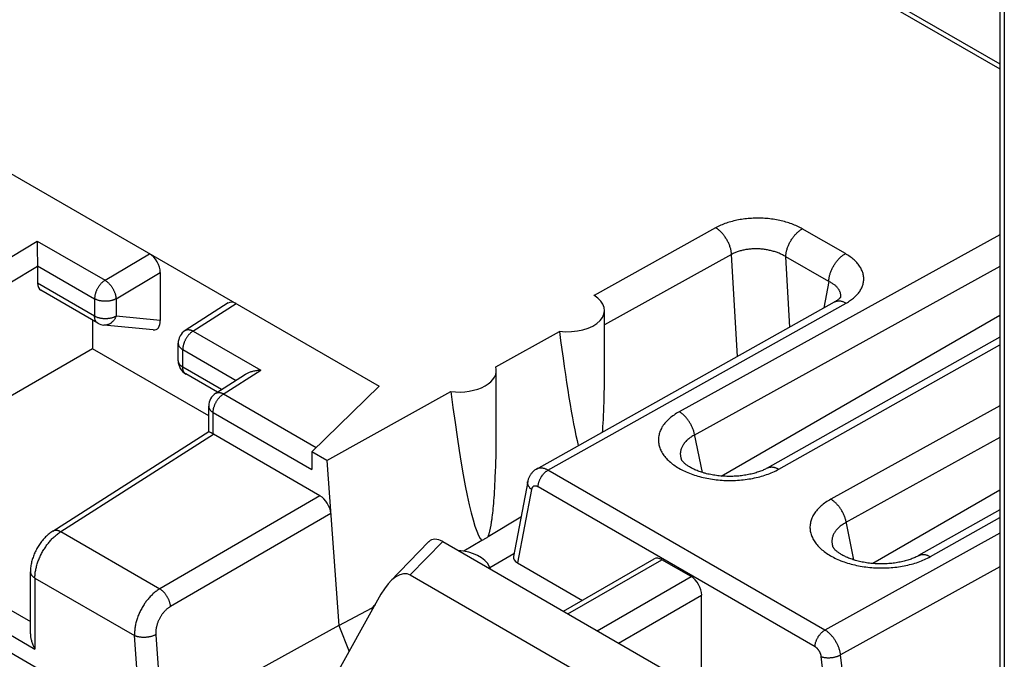
# Model space of a CAD drawing. Units: millimetres. Extents: x -73 to 74, y -70 to 68.
# Drawn here: x 42 to 55, y -47 to -38 of the extents above; entities that cross this region are included whole.
import ezdxf

# ---------------------------------------------------------------- set-up
doc = ezdxf.new("R2010")
doc.units = ezdxf.units.MM
doc.header["$LTSCALE"] = 16.335
doc.layers.get('0').update_dxf_attribs({"linetype": 'CONTINUOUS'})

msp = doc.modelspace()

# ---------------------------------------------------------------- linework, layer by layer
at = {"color": 250, "linetype": 'CONTINUOUS'}
for p, q in [((44.41, -32.58), (55.176, -38.797)), ((55.234, -35.367), (55.234, -53.849)), ((51.464, -40.874), (49.875, -41.756)), ((53.158, -41.211), (52.596, -40.887)), ((55.176, -40.966), (50.989, -43.277)), ((42.101, -41.349), (42.604, -41.048)), ((42.604, -41.048), (43.488, -41.558)), ((43.488, -41.558), (44.069, -41.212)), ((51.671, -41.221), (50.013, -42.142)), ((51.748, -42.555), (51.671, -41.221)), ((52.942, -41.576), (52.38, -41.252)), ((52.433, -42.17), (52.38, -41.252)), ((42.244, -41.592), (42.607, -41.376)), ((42.607, -41.37), (43.352, -41.8)), ((55.176, -41.379), (51.177, -43.586)), ((43.632, -41.802), (44.21, -41.457)), ((43.352, -42.028), (42.607, -41.598)), ((52.942, -41.576), (52.879, -41.92)), ((53.095, -41.782), (53.096, -41.779)), ((53.096, -41.779), (53.097, -41.772)), ((43.352, -41.8), (43.352, -42.028)), ((43.632, -41.802), (43.632, -42.03)), ((45.2, -41.865), (44.634, -42.227)), ((49.273, -44.041), (53.168, -41.857)), ((44.21, -42.086), (43.632, -42.03)), ((51.536, -44.118), (55.176, -42.016)), ((43.393, -42.12), (43.393, -42.12)), ((44.639, -42.223), (45.523, -42.733)), ((52.288, -44.028), (55.176, -42.403)), ((44.503, -42.465), (45.199, -42.867)), ((44.503, -42.693), (44.503, -42.465)), ((45.011, -42.987), (44.503, -42.693)), ((44.544, -42.784), (44.543, -42.784)), ((45.031, -43.048), (45.523, -42.733)), ((45.037, -43.044), (46.248, -43.744)), ((55.176, -43.202), (52.968, -44.421)), ((44.9, -43.286), (46.19, -44.031)), ((44.9, -43.57), (44.9, -43.286)), ((42.91, -44.844), (44.903, -43.571)), ((55.176, -43.615), (53.157, -44.729)), ((52.891, -46.13), (49.273, -44.041)), ((49.059, -44.293), (48.877, -45.253)), ((52.762, -46.348), (49.144, -44.259)), ((55.176, -44.303), (53.516, -45.261)), ((39.834, -44.473), (42.514, -46.02)), ((46.296, -44.376), (44.204, -45.591)), ((46.437, -44.606), (44.345, -45.821)), ((39.554, -44.635), (42.573, -46.378)), ((54.268, -45.171), (55.176, -44.66)), ((42.91, -44.844), (44.204, -45.591)), ((55.176, -44.865), (52.891, -46.13)), ((47.899, -44.974), (47.476, -45.41)), ((49.535, -45.919), (50.762, -45.211)), ((55.176, -45.304), (53.096, -46.455)), ((42.573, -45.451), (43.874, -46.202)), ((42.573, -45.451), (42.573, -46.378)), ((49.916, -46.139), (51.143, -45.431)), ((50.195, -46.3), (51.281, -45.674)), ((43.96, -47.392), (43.874, -46.202)), ((44.151, -46.191), (44.235, -47.343)), ((52.978, -47.622), (52.843, -46.478)), ((53.234, -47.623), (53.096, -46.455))]:
    msp.add_line(p, q, dxfattribs=at)
at = {"color": 7, "linetype": 'CONTINUOUS'}
for p, q in [((44.507, -32.572), (55.176, -38.732)), ((38.875, -38.213), (47.07, -42.944)), ((42.604, -41.091), (42.604, -41.13)), ((42.604, -41.13), (42.604, -41.18)), ((42.604, -41.18), (42.604, -41.227)), ((42.604, -41.227), (42.605, -41.278)), ((42.605, -41.278), (42.605, -41.322)), ((42.606, -41.359), (42.607, -41.37)), ((42.607, -41.376), (42.607, -41.598)), ((44.21, -41.457), (44.21, -42.086)), ((43.393, -42.12), (42.649, -41.69)), ((53.095, -41.782), (53.095, -41.782)), ((45.097, -41.856), (44.536, -42.215)), ((49.123, -44.027), (53.018, -41.842)), ((50.013, -42.704), (50.013, -41.953)), ((34.842, -42.144), (43.933, -47.394)), ((43.326, -42.081), (43.326, -42.457)), ((44.117, -42.208), (43.474, -42.146)), ((48.591, -42.69), (49.425, -42.227)), ((44.444, -42.611), (44.444, -42.383)), ((43.326, -42.457), (39.554, -44.635)), ((44.842, -43.332), (43.326, -42.457)), ((44.956, -43.022), (44.544, -42.784)), ((48.599, -43.499), (48.599, -42.741)), ((50.012, -42.829), (50.013, -42.704)), ((46.19, -43.8), (47.07, -42.944)), ((50.008, -43.052), (50.01, -42.945)), ((50.01, -42.945), (50.012, -42.829)), ((46.387, -43.914), (48.007, -43.014)), ((50.006, -43.15), (50.008, -43.052)), ((44.842, -43.536), (44.842, -43.204)), ((50.004, -43.211), (50.006, -43.15)), ((49.997, -43.376), (50, -43.324)), ((50, -43.324), (50.002, -43.269)), ((50.002, -43.269), (50.004, -43.211)), ((49.992, -43.472), (49.995, -43.425)), ((49.995, -43.425), (49.997, -43.376)), ((42.808, -44.836), (44.842, -43.536)), ((44.873, -43.555), (44.858, -43.546)), ((44.9, -43.57), (44.873, -43.555)), ((46.296, -44.376), (44.903, -43.571)), ((48.598, -43.625), (48.599, -43.499)), ((49.988, -43.542), (49.99, -43.516)), ((49.99, -43.516), (49.992, -43.472)), ((48.597, -43.742), (48.598, -43.625)), ((46.387, -43.914), (46.19, -43.8)), ((46.19, -43.8), (46.19, -44.031)), ((48.595, -43.849), (48.597, -43.742)), ((46.387, -43.914), (46.543, -46.07)), ((48.588, -44.069), (48.591, -43.98)), ((48.586, -44.124), (48.588, -44.069)), ((48.579, -44.274), (48.581, -44.227)), ((48.581, -44.227), (48.584, -44.177)), ((48.584, -44.177), (48.586, -44.124)), ((49.009, -44.19), (48.824, -45.167)), ((48.571, -44.401), (48.574, -44.361)), ((48.574, -44.361), (48.576, -44.318)), ((48.576, -44.318), (48.579, -44.274)), ((48.562, -44.509), (48.565, -44.475)), ((48.565, -44.475), (48.568, -44.439)), ((48.568, -44.439), (48.571, -44.401)), ((48.55, -44.627), (48.553, -44.6)), ((48.553, -44.6), (48.556, -44.571)), ((48.556, -44.571), (48.559, -44.541)), ((48.559, -44.541), (48.562, -44.509)), ((48.921, -44.653), (48.491, -44.911)), ((48.546, -44.653), (48.55, -44.627)), ((47.719, -44.975), (47.209, -45.501)), ((47.899, -44.974), (51.552, -47.084)), ((48.41, -44.959), (48.175, -45.1)), ((48.515, -45.313), (48.83, -45.131)), ((48.877, -45.253), (49.724, -45.742)), ((49.476, -45.885), (50.661, -45.201)), ((51.143, -45.431), (50.762, -45.211)), ((42.514, -46.181), (42.514, -45.369)), ((47.476, -45.41), (50.818, -47.34)), ((47.091, -45.662), (46.201, -47.26)), ((51.281, -46.642), (51.281, -45.674)), ((46.543, -46.07), (46.979, -45.841)), ((46.543, -46.07), (44.235, -47.343)), ((46.543, -46.07), (46.676, -46.409))]:
    msp.add_line(p, q, dxfattribs=at)
for points in [[(55.176, -35.263), (55.176, -35.267), (55.176, -35.272), (55.176, -35.277), (55.176, -35.282), (55.176, -53.769)], [(42.604, -41.048), (42.604, -41.056), (42.604, -41.091)], [(42.605, -41.322), (42.606, -41.328), (42.606, -41.359)], [(53.096, -41.777), (53.096, -41.777), (53.096, -41.778), (53.096, -41.778), (53.095, -41.78), (53.094, -41.781), (53.093, -41.783), (53.092, -41.785), (53.09, -41.787), (53.088, -41.79), (53.085, -41.793), (53.082, -41.796), (53.079, -41.799), (53.075, -41.803), (53.071, -41.806), (53.066, -41.81), (53.061, -41.814), (53.056, -41.818), (53.051, -41.822), (53.045, -41.826), (53.038, -41.83), (53.031, -41.835), (53.024, -41.839), (53.018, -41.842)], [(55.176, -42.304), (52.135, -44.014), (52.125, -44.02), (52.114, -44.026), (52.102, -44.031), (52.09, -44.037), (52.078, -44.043), (52.065, -44.048), (52.051, -44.053), (52.037, -44.059), (52.023, -44.064), (52.008, -44.069), (51.993, -44.074), (51.977, -44.078), (51.961, -44.083), (51.945, -44.087), (51.928, -44.091), (51.911, -44.095), (51.894, -44.099), (51.876, -44.102), (51.858, -44.105), (51.84, -44.108), (51.821, -44.111), (51.803, -44.113), (51.784, -44.116), (51.765, -44.117), (51.746, -44.119), (51.726, -44.12), (51.707, -44.121), (51.687, -44.122), (51.668, -44.123), (51.648, -44.123), (51.628, -44.123), (51.608, -44.122), (51.589, -44.121), (51.569, -44.12), (51.55, -44.119), (51.53, -44.117), (51.511, -44.116), (51.492, -44.113), (51.473, -44.111), (51.454, -44.108), (51.435, -44.105), (51.417, -44.102), (51.399, -44.099), (51.381, -44.095), (51.363, -44.091), (51.346, -44.087), (51.329, -44.082), (51.313, -44.078), (51.296, -44.073), (51.28, -44.068), (51.265, -44.063), (51.25, -44.058), (51.235, -44.052), (51.221, -44.047), (51.207, -44.041), (51.194, -44.035), (51.181, -44.029), (51.169, -44.023), (51.157, -44.017), (51.145, -44.011), (51.135, -44.005), (51.124, -43.999), (51.114, -43.993), (51.105, -43.987), (51.096, -43.981), (51.088, -43.975), (51.08, -43.969), (51.072, -43.964), (51.066, -43.958), (51.059, -43.952), (51.053, -43.947), (51.048, -43.941), (51.042, -43.936), (51.038, -43.931), (51.034, -43.926), (51.03, -43.922), (51.026, -43.917), (51.023, -43.913), (51.021, -43.91), (51.019, -43.906), (51.017, -43.903), (51.016, -43.9), (51.014, -43.898), (51.014, -43.896), (51.013, -43.895)], [(44.934, -43.036), (45.323, -42.787), (45.331, -42.783), (45.339, -42.778), (45.348, -42.774), (45.357, -42.769), (45.367, -42.765), (45.377, -42.761), (45.387, -42.757), (45.398, -42.753), (45.409, -42.75), (45.421, -42.747), (45.433, -42.744), (45.446, -42.742), (45.458, -42.739), (45.471, -42.737), (45.484, -42.736), (45.497, -42.735), (45.51, -42.734), (45.523, -42.733)], [(44.849, -43.541), (44.846, -43.539), (44.845, -43.538), (44.844, -43.538), (44.843, -43.537), (44.842, -43.537), (44.842, -43.536), (44.842, -43.536)], [(44.858, -43.546), (44.851, -43.542), (44.849, -43.541)], [(48.591, -43.98), (48.592, -43.949), (48.595, -43.849)], [(49.123, -44.027), (49.121, -44.028), (49.114, -44.032), (49.106, -44.037), (49.099, -44.042), (49.092, -44.047), (49.086, -44.053), (49.079, -44.059), (49.073, -44.065), (49.067, -44.071), (49.061, -44.078), (49.055, -44.085), (49.05, -44.092), (49.045, -44.1), (49.04, -44.107), (49.036, -44.115), (49.031, -44.123), (49.027, -44.132), (49.024, -44.14), (49.02, -44.149), (49.017, -44.158), (49.014, -44.167), (49.012, -44.176), (49.01, -44.186), (49.009, -44.19)], [(55.176, -44.561), (54.115, -45.157), (54.105, -45.163), (54.094, -45.169), (54.082, -45.175), (54.07, -45.18), (54.058, -45.186), (54.045, -45.191), (54.031, -45.197), (54.017, -45.202), (54.003, -45.207), (53.988, -45.212), (53.973, -45.217), (53.957, -45.222), (53.941, -45.226), (53.925, -45.23), (53.908, -45.234), (53.891, -45.238), (53.874, -45.242), (53.856, -45.245), (53.838, -45.249), (53.82, -45.252), (53.801, -45.254), (53.783, -45.257), (53.764, -45.259), (53.745, -45.261), (53.725, -45.262), (53.706, -45.264), (53.687, -45.265), (53.667, -45.265), (53.647, -45.266), (53.628, -45.266), (53.608, -45.266), (53.588, -45.265), (53.569, -45.265), (53.549, -45.264), (53.53, -45.262), (53.51, -45.261), (53.491, -45.259), (53.472, -45.257), (53.453, -45.254), (53.434, -45.251), (53.415, -45.248), (53.397, -45.245), (53.379, -45.242), (53.361, -45.238), (53.343, -45.234), (53.326, -45.23), (53.309, -45.225), (53.292, -45.221), (53.276, -45.216), (53.26, -45.211), (53.245, -45.206), (53.23, -45.201), (53.215, -45.195), (53.201, -45.19), (53.187, -45.184), (53.174, -45.178), (53.161, -45.172), (53.149, -45.166), (53.137, -45.16), (53.125, -45.154), (53.114, -45.148), (53.104, -45.142), (53.094, -45.136), (53.085, -45.13), (53.076, -45.124), (53.068, -45.118), (53.06, -45.112), (53.052, -45.107), (53.045, -45.101), (53.039, -45.095), (53.033, -45.09), (53.027, -45.085), (53.022, -45.079), (53.018, -45.074), (53.013, -45.07), (53.01, -45.065), (53.006, -45.061), (53.003, -45.057), (53.001, -45.053), (52.999, -45.049), (52.997, -45.046), (52.995, -45.043), (52.994, -45.041), (52.994, -45.039), (52.993, -45.038)], [(48.491, -44.911), (48.493, -44.906), (48.495, -44.902), (48.497, -44.896), (48.499, -44.891), (48.5, -44.886), (48.502, -44.88), (48.504, -44.875), (48.506, -44.869), (48.507, -44.862), (48.509, -44.856), (48.511, -44.849), (48.513, -44.843), (48.514, -44.836), (48.516, -44.828), (48.518, -44.821), (48.52, -44.813), (48.521, -44.805), (48.523, -44.797), (48.525, -44.788), (48.526, -44.78), (48.528, -44.771), (48.53, -44.762), (48.532, -44.752), (48.533, -44.742), (48.535, -44.732), (48.537, -44.722), (48.538, -44.711), (48.54, -44.7), (48.541, -44.689), (48.543, -44.677), (48.546, -44.653)], [(42.808, -44.836), (42.794, -44.845), (42.781, -44.854), (42.769, -44.863), (42.757, -44.873), (42.745, -44.883), (42.734, -44.893), (42.723, -44.903), (42.712, -44.914), (42.701, -44.925), (42.69, -44.937), (42.68, -44.949), (42.67, -44.961), (42.66, -44.973), (42.651, -44.985), (42.641, -44.998), (42.632, -45.011), (42.624, -45.024), (42.615, -45.038), (42.607, -45.051), (42.599, -45.065), (42.592, -45.079), (42.584, -45.093), (42.577, -45.107), (42.571, -45.122), (42.564, -45.136), (42.558, -45.151), (42.553, -45.165), (42.548, -45.18), (42.543, -45.195), (42.538, -45.21), (42.534, -45.225), (42.53, -45.24), (42.527, -45.255), (42.524, -45.27), (42.521, -45.286), (42.519, -45.301), (42.517, -45.316), (42.516, -45.331), (42.515, -45.347), (42.514, -45.362), (42.514, -45.369)], [(48.491, -44.911), (48.483, -44.917), (48.475, -44.923), (48.466, -44.928), (48.458, -44.934), (48.449, -44.939), (48.439, -44.944), (48.43, -44.95), (48.42, -44.955), (48.41, -44.959)], [(48.523, -45.335), (48.507, -45.294), (48.482, -45.255), (48.449, -45.22), (48.406, -45.187), (48.355, -45.158), (48.299, -45.133), (48.238, -45.114), (48.171, -45.1), (48.099, -45.09)], [(42.514, -46.181), (42.514, -46.186), (42.515, -46.195), (42.515, -46.204), (42.516, -46.214), (42.517, -46.224), (42.519, -46.234), (42.521, -46.244), (42.523, -46.255), (42.526, -46.266), (42.529, -46.277), (42.533, -46.288), (42.536, -46.299), (42.541, -46.311), (42.545, -46.322), (42.55, -46.333), (42.555, -46.345), (42.561, -46.356), (42.567, -46.367), (42.573, -46.378)]]:
    msp.add_lwpolyline(points, dxfattribs=at)
at = {"color": 250, "linetype": 'CONTINUOUS'}
for points in [[(52.596, -40.887), (52.58, -40.878), (52.564, -40.869), (52.547, -40.861), (52.53, -40.853), (52.513, -40.845), (52.495, -40.837), (52.477, -40.83), (52.458, -40.823), (52.439, -40.816), (52.42, -40.81), (52.401, -40.803), (52.381, -40.798), (52.361, -40.792), (52.341, -40.787), (52.321, -40.782), (52.3, -40.777), (52.279, -40.773), (52.258, -40.769), (52.237, -40.765), (52.216, -40.762), (52.194, -40.759), (52.173, -40.756), (52.151, -40.754), (52.129, -40.752), (52.108, -40.75), (52.086, -40.749), (52.064, -40.748), (52.042, -40.748), (52.02, -40.747), (51.998, -40.747), (51.976, -40.748), (51.954, -40.749), (51.932, -40.75), (51.91, -40.751), (51.889, -40.753), (51.867, -40.755), (51.846, -40.757), (51.825, -40.76), (51.803, -40.763), (51.783, -40.767), (51.762, -40.77), (51.741, -40.775), (51.721, -40.779), (51.701, -40.784), (51.681, -40.789), (51.661, -40.794), (51.642, -40.8), (51.623, -40.806), (51.604, -40.812), (51.585, -40.819), (51.567, -40.826), (51.549, -40.833), (51.531, -40.84), (51.514, -40.848), (51.497, -40.856), (51.48, -40.865), (51.464, -40.874)], [(51.671, -41.221), (51.671, -41.212), (51.669, -41.202), (51.668, -41.192), (51.667, -41.181), (51.665, -41.171), (51.662, -41.161), (51.66, -41.15), (51.657, -41.14), (51.654, -41.129), (51.651, -41.119), (51.647, -41.108), (51.643, -41.098), (51.639, -41.088), (51.634, -41.077), (51.63, -41.067), (51.625, -41.057), (51.62, -41.046), (51.614, -41.036), (51.609, -41.026), (51.603, -41.017), (51.597, -41.007), (51.59, -40.998), (51.584, -40.988), (51.577, -40.979), (51.571, -40.97), (51.564, -40.962), (51.557, -40.953), (51.549, -40.945), (51.542, -40.937), (51.535, -40.929), (51.527, -40.922), (51.519, -40.915), (51.511, -40.908), (51.504, -40.901), (51.496, -40.895), (51.488, -40.889), (51.48, -40.884), (51.472, -40.879), (51.464, -40.874)], [(52.38, -41.252), (52.381, -41.243), (52.381, -41.233), (52.382, -41.224), (52.383, -41.214), (52.385, -41.204), (52.387, -41.194), (52.389, -41.184), (52.391, -41.174), (52.394, -41.164), (52.396, -41.154), (52.4, -41.144), (52.403, -41.133), (52.407, -41.123), (52.411, -41.113), (52.415, -41.103), (52.419, -41.092), (52.424, -41.082), (52.429, -41.072), (52.434, -41.062), (52.44, -41.053), (52.445, -41.043), (52.451, -41.033), (52.457, -41.024), (52.463, -41.015), (52.47, -41.005), (52.476, -40.996), (52.483, -40.988), (52.49, -40.979), (52.497, -40.971), (52.504, -40.963), (52.511, -40.955), (52.518, -40.947), (52.526, -40.94), (52.534, -40.933), (52.541, -40.926), (52.549, -40.919), (52.557, -40.913), (52.565, -40.907), (52.572, -40.902), (52.58, -40.896), (52.588, -40.892), (52.596, -40.887)], [(52.38, -41.252), (52.37, -41.246), (52.36, -41.24), (52.35, -41.234), (52.339, -41.228), (52.328, -41.223), (52.317, -41.217), (52.306, -41.212), (52.294, -41.207), (52.282, -41.202), (52.27, -41.198), (52.258, -41.193), (52.246, -41.189), (52.233, -41.185), (52.221, -41.181), (52.208, -41.177), (52.195, -41.174), (52.182, -41.171), (52.169, -41.168), (52.155, -41.165), (52.142, -41.162), (52.129, -41.16), (52.115, -41.158), (52.101, -41.156), (52.088, -41.154), (52.074, -41.153), (52.06, -41.151), (52.047, -41.15), (52.033, -41.149), (52.019, -41.149), (52.005, -41.148), (51.992, -41.148), (51.978, -41.148), (51.964, -41.149), (51.951, -41.149), (51.937, -41.15), (51.924, -41.151), (51.91, -41.152), (51.897, -41.154), (51.884, -41.155), (51.871, -41.157), (51.858, -41.159), (51.845, -41.161), (51.832, -41.164), (51.819, -41.167), (51.807, -41.17), (51.795, -41.173), (51.783, -41.176), (51.771, -41.18), (51.759, -41.183), (51.747, -41.187), (51.736, -41.192), (51.725, -41.196), (51.713, -41.201), (51.702, -41.206), (51.692, -41.211), (51.681, -41.216), (51.671, -41.221)], [(52.942, -41.576), (52.942, -41.567), (52.943, -41.558), (52.944, -41.548), (52.945, -41.538), (52.946, -41.528), (52.948, -41.519), (52.95, -41.509), (52.953, -41.498), (52.955, -41.488), (52.958, -41.478), (52.961, -41.468), (52.965, -41.458), (52.968, -41.447), (52.972, -41.437), (52.977, -41.427), (52.981, -41.417), (52.986, -41.407), (52.991, -41.397), (52.996, -41.387), (53.001, -41.377), (53.007, -41.367), (53.013, -41.358), (53.019, -41.348), (53.025, -41.339), (53.031, -41.33), (53.038, -41.321), (53.044, -41.312), (53.051, -41.303), (53.058, -41.295), (53.065, -41.287), (53.073, -41.279), (53.08, -41.272), (53.088, -41.264), (53.095, -41.257), (53.103, -41.25), (53.111, -41.244), (53.118, -41.238), (53.126, -41.232), (53.134, -41.226), (53.142, -41.221), (53.15, -41.216), (53.158, -41.211)], [(53.168, -41.857), (53.184, -41.848), (53.198, -41.839), (53.213, -41.83), (53.226, -41.821), (53.24, -41.811), (53.252, -41.801), (53.265, -41.791), (53.277, -41.781), (53.288, -41.771), (53.299, -41.76), (53.309, -41.749), (53.319, -41.738), (53.328, -41.727), (53.337, -41.716), (53.345, -41.705), (53.352, -41.693), (53.359, -41.681), (53.366, -41.67), (53.372, -41.658), (53.377, -41.646), (53.382, -41.634), (53.386, -41.621), (53.39, -41.609), (53.392, -41.597), (53.395, -41.584), (53.397, -41.572), (53.398, -41.559), (53.398, -41.547), (53.398, -41.534), (53.398, -41.522), (53.396, -41.509), (53.395, -41.497), (53.392, -41.484), (53.389, -41.472), (53.385, -41.459), (53.381, -41.447), (53.376, -41.435), (53.371, -41.422), (53.365, -41.41), (53.358, -41.398), (53.351, -41.386), (53.343, -41.374), (53.335, -41.362), (53.326, -41.35), (53.316, -41.339), (53.306, -41.327), (53.295, -41.316), (53.284, -41.305), (53.272, -41.294), (53.26, -41.283), (53.247, -41.272), (53.234, -41.262), (53.22, -41.251), (53.205, -41.241), (53.19, -41.231), (53.174, -41.221), (53.158, -41.211)], [(43.488, -41.558), (43.482, -41.562), (43.477, -41.566), (43.471, -41.57), (43.466, -41.574), (43.461, -41.579), (43.455, -41.583), (43.45, -41.588), (43.445, -41.593), (43.439, -41.599), (43.434, -41.604), (43.429, -41.61), (43.424, -41.616), (43.419, -41.622), (43.415, -41.628), (43.41, -41.634), (43.406, -41.641), (43.401, -41.647), (43.397, -41.654), (43.393, -41.661), (43.389, -41.667), (43.386, -41.674), (43.382, -41.681), (43.379, -41.688), (43.376, -41.696), (43.373, -41.703), (43.37, -41.71), (43.367, -41.717), (43.365, -41.724), (43.362, -41.731), (43.36, -41.739), (43.359, -41.746), (43.357, -41.753), (43.355, -41.76), (43.354, -41.767), (43.353, -41.774), (43.353, -41.781), (43.352, -41.787), (43.352, -41.794), (43.352, -41.8)], [(43.488, -41.558), (43.494, -41.562), (43.499, -41.566), (43.505, -41.57), (43.51, -41.574), (43.516, -41.578), (43.521, -41.583), (43.527, -41.588), (43.532, -41.593), (43.538, -41.598), (43.543, -41.604), (43.548, -41.609), (43.553, -41.615), (43.558, -41.621), (43.563, -41.628), (43.568, -41.634), (43.572, -41.64), (43.577, -41.647), (43.581, -41.654), (43.586, -41.661), (43.59, -41.668), (43.594, -41.675), (43.597, -41.682), (43.601, -41.689), (43.604, -41.696), (43.608, -41.703), (43.611, -41.71), (43.614, -41.718), (43.616, -41.725), (43.619, -41.732), (43.621, -41.739), (43.623, -41.747), (43.625, -41.754), (43.627, -41.761), (43.628, -41.768), (43.629, -41.775), (43.63, -41.782), (43.631, -41.789), (43.632, -41.795), (43.632, -41.802)], [(53.097, -41.772), (53.097, -41.765), (53.098, -41.758), (53.097, -41.751), (53.097, -41.744), (53.096, -41.737), (53.095, -41.73), (53.093, -41.723), (53.091, -41.716), (53.088, -41.709), (53.086, -41.702), (53.082, -41.695), (53.079, -41.689), (53.075, -41.682), (53.07, -41.675), (53.066, -41.669), (53.061, -41.662), (53.055, -41.656), (53.049, -41.649), (53.043, -41.643), (53.037, -41.637), (53.03, -41.631), (53.023, -41.625), (53.015, -41.619), (53.007, -41.614), (52.999, -41.608), (52.99, -41.602), (52.981, -41.597), (52.972, -41.592), (52.962, -41.586), (52.952, -41.581), (52.942, -41.576)], [(43.632, -41.802), (43.626, -41.805), (43.62, -41.808), (43.614, -41.811), (43.607, -41.813), (43.601, -41.816), (43.594, -41.818), (43.587, -41.821), (43.58, -41.823), (43.573, -41.825), (43.565, -41.826), (43.558, -41.828), (43.55, -41.829), (43.543, -41.831), (43.535, -41.832), (43.527, -41.832), (43.519, -41.833), (43.511, -41.834), (43.503, -41.834), (43.495, -41.834), (43.487, -41.834), (43.479, -41.834), (43.471, -41.833), (43.463, -41.833), (43.456, -41.832), (43.448, -41.831), (43.44, -41.83), (43.432, -41.829), (43.425, -41.827), (43.417, -41.826), (43.41, -41.824), (43.403, -41.822), (43.396, -41.82), (43.389, -41.817), (43.382, -41.815), (43.376, -41.812), (43.369, -41.809), (43.363, -41.807), (43.357, -41.804), (43.352, -41.8)], [(53.018, -41.842), (53.024, -41.839), (53.031, -41.836), (53.037, -41.834), (53.044, -41.832), (53.051, -41.831), (53.058, -41.83), (53.065, -41.829), (53.073, -41.829), (53.08, -41.829), (53.088, -41.829), (53.095, -41.83), (53.103, -41.832), (53.111, -41.833), (53.119, -41.836), (53.127, -41.838), (53.135, -41.841), (53.144, -41.845), (53.152, -41.848), (53.16, -41.853), (53.168, -41.857)], [(43.393, -42.12), (43.392, -42.119), (43.388, -42.117), (43.385, -42.114), (43.381, -42.111), (43.378, -42.108), (43.375, -42.105), (43.372, -42.101), (43.369, -42.097), (43.367, -42.093), (43.364, -42.088), (43.362, -42.084), (43.36, -42.079), (43.358, -42.074), (43.357, -42.069), (43.355, -42.064), (43.354, -42.058), (43.353, -42.052), (43.353, -42.047), (43.352, -42.041), (43.352, -42.035), (43.352, -42.028)], [(43.632, -42.03), (43.626, -42.033), (43.62, -42.036), (43.614, -42.039), (43.607, -42.041), (43.601, -42.044), (43.594, -42.046), (43.587, -42.049), (43.58, -42.051), (43.573, -42.053), (43.565, -42.054), (43.558, -42.056), (43.55, -42.057), (43.543, -42.058), (43.535, -42.06), (43.527, -42.06), (43.519, -42.061), (43.511, -42.062), (43.503, -42.062), (43.495, -42.062), (43.487, -42.062), (43.479, -42.062), (43.471, -42.061), (43.463, -42.061), (43.456, -42.06), (43.448, -42.059), (43.44, -42.058), (43.432, -42.057), (43.425, -42.055), (43.417, -42.054), (43.41, -42.052), (43.403, -42.05), (43.396, -42.048), (43.389, -42.045), (43.382, -42.043), (43.376, -42.04), (43.369, -42.037), (43.363, -42.034), (43.357, -42.031), (43.352, -42.028)], [(43.632, -42.03), (43.629, -42.037), (43.626, -42.044), (43.622, -42.051), (43.619, -42.058), (43.615, -42.064), (43.611, -42.07), (43.607, -42.077), (43.602, -42.083), (43.598, -42.088), (43.593, -42.094), (43.588, -42.099), (43.583, -42.104), (43.578, -42.109), (43.572, -42.113), (43.567, -42.118), (43.561, -42.122), (43.556, -42.125), (43.55, -42.129), (43.544, -42.132), (43.538, -42.135), (43.532, -42.137), (43.526, -42.139), (43.52, -42.141), (43.514, -42.143), (43.507, -42.144), (43.501, -42.145), (43.495, -42.146), (43.489, -42.146), (43.482, -42.146), (43.476, -42.146), (43.474, -42.146)], [(44.634, -42.227), (44.628, -42.23), (44.623, -42.234), (44.617, -42.239), (44.612, -42.243), (44.606, -42.248), (44.601, -42.253), (44.596, -42.258), (44.59, -42.263), (44.585, -42.269), (44.58, -42.274), (44.575, -42.28), (44.571, -42.286), (44.566, -42.292), (44.561, -42.299), (44.557, -42.305), (44.553, -42.312), (44.548, -42.318), (44.544, -42.325), (44.541, -42.332), (44.537, -42.339), (44.533, -42.346), (44.53, -42.353), (44.527, -42.36), (44.524, -42.367), (44.521, -42.375), (44.518, -42.382), (44.516, -42.389), (44.514, -42.396), (44.512, -42.403), (44.51, -42.41), (44.508, -42.417), (44.507, -42.425), (44.505, -42.431), (44.504, -42.438), (44.504, -42.445), (44.503, -42.452), (44.503, -42.459), (44.503, -42.465)], [(44.536, -42.215), (44.537, -42.214), (44.541, -42.212), (44.545, -42.21), (44.549, -42.208), (44.554, -42.207), (44.558, -42.206), (44.563, -42.205), (44.568, -42.204), (44.573, -42.204), (44.578, -42.204), (44.583, -42.204), (44.589, -42.205), (44.594, -42.206), (44.599, -42.207), (44.605, -42.208), (44.611, -42.21), (44.616, -42.212), (44.622, -42.215), (44.628, -42.217), (44.633, -42.22), (44.639, -42.223)], [(44.444, -42.383), (44.444, -42.387), (44.445, -42.391), (44.445, -42.396), (44.446, -42.4), (44.448, -42.405), (44.449, -42.409), (44.451, -42.414), (44.454, -42.418), (44.456, -42.423), (44.459, -42.427), (44.462, -42.431), (44.466, -42.435), (44.469, -42.439), (44.473, -42.443), (44.478, -42.447), (44.482, -42.451), (44.487, -42.455), (44.492, -42.458), (44.497, -42.462), (44.503, -42.465)], [(44.444, -42.611), (44.444, -42.615), (44.445, -42.619), (44.445, -42.624), (44.446, -42.628), (44.448, -42.633), (44.449, -42.637), (44.451, -42.642), (44.454, -42.646), (44.456, -42.651), (44.459, -42.655), (44.462, -42.659), (44.466, -42.663), (44.469, -42.667), (44.473, -42.671), (44.478, -42.675), (44.482, -42.679), (44.487, -42.683), (44.492, -42.686), (44.497, -42.69), (44.503, -42.693)], [(44.543, -42.784), (44.539, -42.781), (44.536, -42.779), (44.532, -42.776), (44.529, -42.773), (44.526, -42.769), (44.523, -42.766), (44.52, -42.762), (44.518, -42.758), (44.515, -42.753), (44.513, -42.749), (44.511, -42.744), (44.509, -42.739), (44.508, -42.734), (44.507, -42.728), (44.505, -42.723), (44.504, -42.717), (44.504, -42.711), (44.503, -42.705), (44.503, -42.699), (44.503, -42.693)], [(44.9, -43.286), (44.9, -43.28), (44.901, -43.273), (44.901, -43.266), (44.902, -43.259), (44.903, -43.253), (44.904, -43.246), (44.906, -43.239), (44.907, -43.231), (44.909, -43.224), (44.911, -43.217), (44.913, -43.21), (44.916, -43.203), (44.918, -43.196), (44.921, -43.188), (44.924, -43.181), (44.927, -43.174), (44.931, -43.167), (44.934, -43.16), (44.938, -43.153), (44.942, -43.146), (44.946, -43.14), (44.95, -43.133), (44.954, -43.126), (44.959, -43.12), (44.963, -43.114), (44.968, -43.107), (44.973, -43.101), (44.978, -43.096), (44.983, -43.09), (44.988, -43.084), (44.993, -43.079), (44.998, -43.074), (45.004, -43.069), (45.009, -43.064), (45.015, -43.06), (45.02, -43.055), (45.026, -43.051), (45.031, -43.048)], [(44.934, -43.036), (44.935, -43.036), (44.939, -43.033), (44.943, -43.031), (44.947, -43.03), (44.951, -43.028), (44.956, -43.027), (44.961, -43.026), (44.966, -43.026), (44.97, -43.025), (44.976, -43.025), (44.981, -43.026), (44.986, -43.026), (44.991, -43.027), (44.997, -43.028), (45.002, -43.03), (45.008, -43.031), (45.014, -43.033), (45.019, -43.036), (45.025, -43.038), (45.031, -43.041), (45.037, -43.044)], [(44.842, -43.204), (44.842, -43.208), (44.842, -43.212), (44.843, -43.217), (44.844, -43.221), (44.845, -43.226), (44.847, -43.231), (44.849, -43.235), (44.851, -43.239), (44.854, -43.244), (44.856, -43.248), (44.86, -43.252), (44.863, -43.256), (44.867, -43.26), (44.871, -43.264), (44.875, -43.268), (44.88, -43.272), (44.884, -43.276), (44.889, -43.279), (44.895, -43.283), (44.9, -43.286)], [(50.989, -43.277), (50.971, -43.288), (50.953, -43.298), (50.936, -43.309), (50.92, -43.32), (50.905, -43.331), (50.889, -43.342), (50.875, -43.354), (50.861, -43.366), (50.848, -43.378), (50.835, -43.39), (50.823, -43.403), (50.811, -43.415), (50.8, -43.428), (50.79, -43.441), (50.78, -43.454), (50.771, -43.468), (50.763, -43.481), (50.755, -43.495), (50.748, -43.509), (50.742, -43.523), (50.736, -43.537), (50.731, -43.551), (50.727, -43.565), (50.724, -43.579), (50.721, -43.593), (50.719, -43.608), (50.717, -43.622), (50.716, -43.636), (50.716, -43.651), (50.717, -43.665), (50.718, -43.68), (50.72, -43.694), (50.723, -43.708), (50.727, -43.723), (50.731, -43.737), (50.735, -43.751), (50.741, -43.765), (50.747, -43.779), (50.754, -43.793), (50.761, -43.807), (50.77, -43.821), (50.779, -43.834), (50.788, -43.848), (50.798, -43.861), (50.809, -43.874), (50.82, -43.887), (50.832, -43.9), (50.845, -43.912), (50.858, -43.925), (50.872, -43.937), (50.887, -43.949), (50.902, -43.961), (50.917, -43.972), (50.933, -43.984), (50.95, -43.995), (50.967, -44.005), (50.985, -44.016), (51.003, -44.026), (51.022, -44.036), (51.041, -44.046), (51.06, -44.055), (51.08, -44.064), (51.101, -44.073), (51.121, -44.081), (51.143, -44.089), (51.164, -44.097), (51.186, -44.105), (51.209, -44.112), (51.231, -44.118), (51.254, -44.125), (51.277, -44.131), (51.301, -44.136), (51.325, -44.142), (51.349, -44.147), (51.373, -44.151), (51.397, -44.155), (51.422, -44.159), (51.447, -44.163), (51.472, -44.166), (51.497, -44.168), (51.522, -44.17), (51.547, -44.172), (51.572, -44.174), (51.598, -44.175), (51.623, -44.175), (51.648, -44.176), (51.674, -44.176), (51.699, -44.175), (51.724, -44.174), (51.749, -44.173), (51.775, -44.171), (51.8, -44.169), (51.825, -44.166), (51.849, -44.163), (51.874, -44.16), (51.898, -44.156), (51.923, -44.152), (51.947, -44.148), (51.97, -44.143), (51.994, -44.138), (52.017, -44.132), (52.04, -44.126), (52.063, -44.12), (52.085, -44.113), (52.107, -44.106), (52.128, -44.099), (52.15, -44.091), (52.171, -44.083), (52.191, -44.075), (52.212, -44.066), (52.231, -44.057), (52.251, -44.048), (52.27, -44.038), (52.288, -44.028)], [(51.29, -44.071), (51.188, -43.569), (51.185, -43.56), (51.183, -43.55), (51.18, -43.54), (51.177, -43.529), (51.174, -43.519), (51.17, -43.509), (51.166, -43.499), (51.162, -43.489), (51.158, -43.48), (51.154, -43.47), (51.149, -43.46), (51.144, -43.45), (51.139, -43.441), (51.133, -43.431), (51.128, -43.422), (51.122, -43.412), (51.116, -43.403), (51.11, -43.394), (51.104, -43.386), (51.098, -43.377), (51.091, -43.369), (51.084, -43.36), (51.077, -43.352), (51.07, -43.345), (51.063, -43.337), (51.056, -43.33), (51.049, -43.323), (51.042, -43.316), (51.034, -43.31), (51.027, -43.304), (51.019, -43.298), (51.011, -43.292), (51.004, -43.287), (50.996, -43.282), (50.989, -43.277)], [(51.177, -43.586), (51.166, -43.593), (51.154, -43.6), (51.143, -43.608), (51.132, -43.615), (51.122, -43.623), (51.112, -43.631), (51.102, -43.639), (51.093, -43.647), (51.084, -43.655), (51.076, -43.664), (51.068, -43.672), (51.06, -43.681), (51.053, -43.69), (51.047, -43.699), (51.04, -43.708), (51.035, -43.717), (51.029, -43.726), (51.025, -43.736), (51.02, -43.745), (51.016, -43.754), (51.013, -43.764), (51.01, -43.774), (51.008, -43.783), (51.006, -43.793), (51.004, -43.803), (51.003, -43.812), (51.002, -43.822), (51.002, -43.832), (51.003, -43.842), (51.004, -43.852), (51.005, -43.861), (51.007, -43.871), (51.009, -43.881), (51.012, -43.891), (51.013, -43.895)], [(49.273, -44.041), (49.266, -44.037), (49.258, -44.033), (49.251, -44.029), (49.243, -44.026), (49.236, -44.023), (49.228, -44.021), (49.221, -44.019), (49.214, -44.017), (49.206, -44.015), (49.199, -44.014), (49.192, -44.013), (49.185, -44.013), (49.178, -44.013), (49.171, -44.013), (49.165, -44.013), (49.158, -44.014), (49.152, -44.016), (49.146, -44.017), (49.14, -44.019), (49.134, -44.021), (49.128, -44.024), (49.123, -44.027)], [(49.144, -44.259), (49.144, -44.252), (49.145, -44.246), (49.146, -44.239), (49.147, -44.232), (49.148, -44.225), (49.149, -44.218), (49.151, -44.211), (49.153, -44.204), (49.155, -44.197), (49.157, -44.19), (49.16, -44.183), (49.163, -44.176), (49.166, -44.169), (49.169, -44.162), (49.172, -44.155), (49.176, -44.148), (49.179, -44.141), (49.183, -44.134), (49.187, -44.127), (49.192, -44.121), (49.196, -44.114), (49.2, -44.108), (49.205, -44.102), (49.21, -44.096), (49.215, -44.09), (49.22, -44.085), (49.225, -44.079), (49.23, -44.074), (49.235, -44.069), (49.241, -44.064), (49.246, -44.06), (49.251, -44.056), (49.257, -44.052), (49.262, -44.048), (49.268, -44.044), (49.273, -44.041)], [(52.137, -44.013), (52.14, -44.012), (52.145, -44.009), (52.151, -44.007), (52.158, -44.005), (52.164, -44.003), (52.17, -44.001), (52.177, -44), (52.184, -44), (52.191, -43.999), (52.198, -43.999), (52.205, -44), (52.212, -44.001), (52.219, -44.002), (52.227, -44.003), (52.234, -44.005), (52.242, -44.007), (52.25, -44.01), (52.257, -44.013), (52.265, -44.016), (52.273, -44.02), (52.28, -44.023), (52.288, -44.028)], [(49.059, -44.293), (49.053, -44.288), (49.048, -44.284), (49.043, -44.279), (49.039, -44.275), (49.035, -44.27), (49.031, -44.265), (49.027, -44.26), (49.024, -44.255), (49.021, -44.25), (49.018, -44.245), (49.015, -44.24), (49.013, -44.234), (49.012, -44.229), (49.01, -44.224), (49.009, -44.219), (49.008, -44.214), (49.008, -44.208), (49.008, -44.203), (49.008, -44.198), (49.008, -44.193), (49.009, -44.19)], [(49.144, -44.259), (49.141, -44.257), (49.138, -44.256), (49.135, -44.254), (49.132, -44.253), (49.129, -44.252), (49.126, -44.251), (49.123, -44.25), (49.12, -44.249), (49.117, -44.249), (49.114, -44.248), (49.111, -44.248), (49.109, -44.248), (49.106, -44.248), (49.103, -44.248), (49.101, -44.248), (49.098, -44.248), (49.095, -44.249), (49.093, -44.249), (49.09, -44.25), (49.088, -44.251), (49.086, -44.252), (49.084, -44.253), (49.081, -44.255), (49.079, -44.256), (49.077, -44.258), (49.075, -44.259), (49.074, -44.261), (49.072, -44.263), (49.07, -44.265), (49.069, -44.267), (49.067, -44.27), (49.066, -44.272), (49.064, -44.275), (49.063, -44.277), (49.062, -44.28), (49.061, -44.283), (49.06, -44.286), (49.059, -44.289), (49.059, -44.293)], [(52.968, -44.421), (52.95, -44.431), (52.933, -44.441), (52.916, -44.452), (52.9, -44.463), (52.884, -44.474), (52.869, -44.485), (52.855, -44.497), (52.841, -44.509), (52.827, -44.521), (52.815, -44.533), (52.803, -44.546), (52.791, -44.558), (52.78, -44.571), (52.77, -44.584), (52.76, -44.598), (52.751, -44.611), (52.743, -44.625), (52.735, -44.638), (52.728, -44.652), (52.722, -44.666), (52.716, -44.68), (52.711, -44.694), (52.707, -44.708), (52.704, -44.722), (52.701, -44.736), (52.699, -44.751), (52.697, -44.765), (52.696, -44.78), (52.696, -44.794), (52.697, -44.808), (52.698, -44.823), (52.7, -44.837), (52.703, -44.851), (52.706, -44.866), (52.711, -44.88), (52.715, -44.894), (52.721, -44.908), (52.727, -44.922), (52.734, -44.936), (52.741, -44.95), (52.75, -44.964), (52.758, -44.977), (52.768, -44.991), (52.778, -45.004), (52.789, -45.017), (52.8, -45.03), (52.812, -45.043), (52.825, -45.056), (52.838, -45.068), (52.852, -45.08), (52.866, -45.092), (52.881, -45.104), (52.897, -45.115), (52.913, -45.127), (52.93, -45.138), (52.947, -45.149), (52.965, -45.159), (52.983, -45.169), (53.001, -45.179), (53.021, -45.189), (53.04, -45.198), (53.06, -45.207), (53.081, -45.216), (53.101, -45.224), (53.123, -45.233), (53.144, -45.24), (53.166, -45.248), (53.188, -45.255), (53.211, -45.262), (53.234, -45.268), (53.257, -45.274), (53.281, -45.28), (53.305, -45.285), (53.329, -45.29), (53.353, -45.294), (53.377, -45.299), (53.402, -45.302), (53.427, -45.306), (53.451, -45.309), (53.476, -45.311), (53.502, -45.314), (53.527, -45.315), (53.552, -45.317), (53.577, -45.318), (53.603, -45.319), (53.628, -45.319), (53.654, -45.319), (53.679, -45.318), (53.704, -45.317), (53.729, -45.316), (53.755, -45.314), (53.78, -45.312), (53.804, -45.309), (53.829, -45.307), (53.854, -45.303), (53.878, -45.3), (53.902, -45.296), (53.926, -45.291), (53.95, -45.286), (53.974, -45.281), (53.997, -45.275), (54.02, -45.27), (54.042, -45.263), (54.065, -45.257), (54.087, -45.25), (54.108, -45.242), (54.13, -45.235), (54.151, -45.226), (54.171, -45.218), (54.192, -45.209), (54.211, -45.2), (54.231, -45.191), (54.25, -45.181), (54.268, -45.171)], [(53.27, -45.214), (53.168, -44.713), (53.165, -44.703), (53.163, -44.693), (53.16, -44.683), (53.157, -44.673), (53.154, -44.663), (53.15, -44.653), (53.146, -44.643), (53.142, -44.633), (53.138, -44.623), (53.134, -44.613), (53.129, -44.603), (53.124, -44.593), (53.119, -44.584), (53.113, -44.574), (53.108, -44.565), (53.102, -44.556), (53.096, -44.546), (53.09, -44.538), (53.084, -44.529), (53.077, -44.52), (53.071, -44.512), (53.064, -44.504), (53.057, -44.496), (53.05, -44.488), (53.043, -44.48), (53.036, -44.473), (53.029, -44.466), (53.021, -44.459), (53.014, -44.453), (53.007, -44.447), (52.999, -44.441), (52.991, -44.435), (52.984, -44.43), (52.976, -44.425), (52.968, -44.421)], [(53.157, -44.729), (53.145, -44.736), (53.134, -44.744), (53.123, -44.751), (53.112, -44.758), (53.102, -44.766), (53.092, -44.774), (53.082, -44.782), (53.073, -44.79), (53.064, -44.798), (53.056, -44.807), (53.048, -44.815), (53.04, -44.824), (53.033, -44.833), (53.027, -44.842), (53.02, -44.851), (53.015, -44.86), (53.009, -44.869), (53.005, -44.879), (53, -44.888), (52.996, -44.898), (52.993, -44.907), (52.99, -44.917), (52.987, -44.926), (52.985, -44.936), (52.984, -44.946), (52.983, -44.956), (52.982, -44.965), (52.982, -44.975), (52.983, -44.985), (52.984, -44.995), (52.985, -45.005), (52.987, -45.014), (52.989, -45.024), (52.992, -45.034), (52.993, -45.038)], [(42.573, -45.451), (42.573, -45.439), (42.573, -45.426), (42.574, -45.413), (42.575, -45.4), (42.577, -45.387), (42.578, -45.374), (42.581, -45.361), (42.583, -45.348), (42.586, -45.335), (42.588, -45.321), (42.592, -45.308), (42.595, -45.294), (42.599, -45.281), (42.603, -45.267), (42.608, -45.253), (42.612, -45.24), (42.617, -45.226), (42.622, -45.212), (42.628, -45.199), (42.634, -45.185), (42.64, -45.172), (42.646, -45.158), (42.653, -45.145), (42.659, -45.131), (42.666, -45.118), (42.673, -45.105), (42.681, -45.092), (42.689, -45.079), (42.696, -45.067), (42.705, -45.054), (42.713, -45.042), (42.721, -45.03), (42.73, -45.018), (42.739, -45.006), (42.748, -44.995), (42.757, -44.983), (42.766, -44.972), (42.776, -44.961), (42.785, -44.951), (42.795, -44.94), (42.804, -44.93), (42.814, -44.921), (42.824, -44.911), (42.835, -44.902), (42.845, -44.893), (42.856, -44.884), (42.866, -44.875), (42.877, -44.867), (42.888, -44.859), (42.899, -44.851), (42.91, -44.844)], [(42.808, -44.836), (42.81, -44.834), (42.815, -44.832), (42.819, -44.83), (42.824, -44.828), (42.829, -44.827), (42.834, -44.826), (42.839, -44.826), (42.845, -44.825), (42.85, -44.825), (42.856, -44.826), (42.862, -44.826), (42.867, -44.827), (42.873, -44.829), (42.879, -44.831), (42.886, -44.833), (42.892, -44.835), (42.898, -44.838), (42.904, -44.841), (42.91, -44.844)], [(54.117, -45.156), (54.12, -45.155), (54.125, -45.152), (54.131, -45.15), (54.138, -45.148), (54.144, -45.146), (54.15, -45.145), (54.157, -45.143), (54.164, -45.143), (54.171, -45.142), (54.178, -45.143), (54.185, -45.143), (54.192, -45.144), (54.199, -45.145), (54.207, -45.146), (54.214, -45.148), (54.222, -45.15), (54.229, -45.153), (54.237, -45.156), (54.245, -45.159), (54.253, -45.163), (54.26, -45.167), (54.268, -45.171)], [(42.514, -45.369), (42.514, -45.37), (42.515, -45.375), (42.515, -45.38), (42.516, -45.385), (42.518, -45.39), (42.519, -45.395), (42.521, -45.4), (42.524, -45.405), (42.527, -45.41), (42.53, -45.414), (42.533, -45.419), (42.537, -45.423), (42.541, -45.428), (42.546, -45.432), (42.551, -45.436), (42.556, -45.44), (42.561, -45.444), (42.567, -45.448), (42.573, -45.451)], [(44.204, -45.591), (44.193, -45.598), (44.182, -45.605), (44.171, -45.612), (44.161, -45.62), (44.15, -45.628), (44.14, -45.636), (44.129, -45.645), (44.119, -45.654), (44.109, -45.663), (44.099, -45.673), (44.089, -45.683), (44.079, -45.693), (44.069, -45.703), (44.06, -45.714), (44.05, -45.725), (44.041, -45.736), (44.032, -45.748), (44.023, -45.759), (44.015, -45.771), (44.006, -45.783), (43.998, -45.796), (43.99, -45.808), (43.982, -45.821), (43.975, -45.834), (43.967, -45.847), (43.96, -45.86), (43.953, -45.873), (43.947, -45.887), (43.94, -45.9), (43.934, -45.914), (43.928, -45.927), (43.923, -45.941), (43.917, -45.955), (43.912, -45.969), (43.908, -45.982), (43.903, -45.996), (43.899, -46.01), (43.895, -46.024), (43.892, -46.038), (43.888, -46.052), (43.886, -46.065), (43.883, -46.079), (43.881, -46.093), (43.879, -46.107), (43.877, -46.12), (43.876, -46.134), (43.875, -46.148), (43.874, -46.162), (43.874, -46.175), (43.874, -46.189), (43.874, -46.202)], [(44.345, -45.821), (44.344, -45.814), (44.343, -45.807), (44.342, -45.8), (44.34, -45.793), (44.338, -45.786), (44.336, -45.778), (44.334, -45.771), (44.332, -45.763), (44.329, -45.756), (44.327, -45.748), (44.324, -45.741), (44.32, -45.734), (44.317, -45.726), (44.313, -45.719), (44.31, -45.711), (44.306, -45.704), (44.302, -45.697), (44.298, -45.69), (44.293, -45.683), (44.289, -45.676), (44.284, -45.669), (44.279, -45.663), (44.274, -45.656), (44.269, -45.65), (44.264, -45.644), (44.259, -45.638), (44.254, -45.632), (44.248, -45.627), (44.243, -45.622), (44.238, -45.616), (44.232, -45.612), (44.226, -45.607), (44.221, -45.603), (44.215, -45.598), (44.21, -45.595), (44.204, -45.591)], [(44.345, -45.821), (44.338, -45.825), (44.331, -45.829), (44.325, -45.834), (44.318, -45.838), (44.312, -45.843), (44.306, -45.848), (44.3, -45.853), (44.293, -45.859), (44.287, -45.864), (44.281, -45.87), (44.275, -45.876), (44.269, -45.882), (44.264, -45.888), (44.258, -45.895), (44.252, -45.901), (44.247, -45.908), (44.241, -45.915), (44.236, -45.922), (44.231, -45.929), (44.226, -45.937), (44.221, -45.944), (44.216, -45.952), (44.212, -45.959), (44.207, -45.967), (44.203, -45.975), (44.199, -45.983), (44.195, -45.991), (44.191, -45.999), (44.187, -46.007), (44.183, -46.015), (44.18, -46.023), (44.177, -46.032), (44.174, -46.04), (44.171, -46.049), (44.168, -46.057), (44.166, -46.065), (44.164, -46.074), (44.161, -46.082), (44.159, -46.091), (44.158, -46.099), (44.156, -46.107), (44.155, -46.116), (44.154, -46.124), (44.153, -46.132), (44.152, -46.141), (44.151, -46.149), (44.151, -46.158), (44.151, -46.166), (44.151, -46.174), (44.151, -46.183), (44.151, -46.191)], [(52.762, -46.348), (52.762, -46.341), (52.763, -46.335), (52.763, -46.328), (52.764, -46.321), (52.765, -46.314), (52.767, -46.307), (52.769, -46.3), (52.77, -46.293), (52.773, -46.286), (52.775, -46.279), (52.777, -46.272), (52.78, -46.265), (52.783, -46.257), (52.786, -46.25), (52.79, -46.243), (52.793, -46.236), (52.797, -46.23), (52.801, -46.223), (52.805, -46.216), (52.809, -46.21), (52.814, -46.203), (52.818, -46.197), (52.823, -46.191), (52.828, -46.185), (52.832, -46.179), (52.837, -46.174), (52.843, -46.168), (52.848, -46.163), (52.853, -46.158), (52.858, -46.153), (52.864, -46.149), (52.869, -46.144), (52.875, -46.14), (52.88, -46.137), (52.886, -46.133), (52.891, -46.13)], [(53.096, -46.455), (53.095, -46.446), (53.093, -46.436), (53.091, -46.426), (53.089, -46.417), (53.087, -46.407), (53.084, -46.397), (53.082, -46.387), (53.078, -46.377), (53.075, -46.368), (53.072, -46.358), (53.068, -46.348), (53.064, -46.338), (53.06, -46.329), (53.055, -46.319), (53.05, -46.309), (53.045, -46.3), (53.04, -46.291), (53.035, -46.281), (53.03, -46.272), (53.024, -46.263), (53.018, -46.254), (53.012, -46.246), (53.006, -46.237), (53, -46.229), (52.993, -46.221), (52.987, -46.213), (52.98, -46.205), (52.973, -46.197), (52.966, -46.19), (52.959, -46.183), (52.952, -46.176), (52.945, -46.169), (52.938, -46.163), (52.93, -46.157), (52.923, -46.151), (52.915, -46.145), (52.907, -46.14), (52.899, -46.135), (52.891, -46.13)], [(44.151, -46.191), (44.145, -46.194), (44.138, -46.197), (44.132, -46.2), (44.125, -46.203), (44.117, -46.206), (44.11, -46.209), (44.102, -46.211), (44.095, -46.213), (44.087, -46.215), (44.079, -46.217), (44.071, -46.219), (44.062, -46.221), (44.054, -46.222), (44.046, -46.223), (44.037, -46.224), (44.029, -46.225), (44.02, -46.226), (44.012, -46.226), (44.003, -46.226), (43.995, -46.227), (43.986, -46.226), (43.978, -46.226), (43.969, -46.226), (43.961, -46.225), (43.953, -46.224), (43.945, -46.223), (43.937, -46.222), (43.929, -46.22), (43.922, -46.219), (43.914, -46.217), (43.907, -46.215), (43.9, -46.213), (43.893, -46.21), (43.887, -46.208), (43.88, -46.205), (43.874, -46.202)], [(52.843, -46.478), (52.843, -46.474), (52.842, -46.47), (52.842, -46.466), (52.841, -46.463), (52.84, -46.459), (52.839, -46.455), (52.838, -46.451), (52.837, -46.447), (52.835, -46.443), (52.834, -46.439), (52.832, -46.435), (52.831, -46.431), (52.829, -46.427), (52.827, -46.423), (52.825, -46.42), (52.823, -46.416), (52.821, -46.412), (52.819, -46.408), (52.817, -46.405), (52.815, -46.401), (52.813, -46.398), (52.81, -46.394), (52.808, -46.391), (52.805, -46.387), (52.803, -46.384), (52.8, -46.381), (52.797, -46.378), (52.795, -46.375), (52.792, -46.372), (52.789, -46.369), (52.786, -46.366), (52.783, -46.364), (52.78, -46.361), (52.777, -46.359), (52.774, -46.356), (52.771, -46.354), (52.768, -46.352), (52.765, -46.35), (52.762, -46.348)], [(52.843, -46.478), (52.849, -46.48), (52.855, -46.482), (52.861, -46.484), (52.867, -46.485), (52.874, -46.486), (52.88, -46.488), (52.887, -46.489), (52.894, -46.49), (52.901, -46.491), (52.908, -46.491), (52.916, -46.492), (52.923, -46.492), (52.931, -46.492), (52.938, -46.492), (52.946, -46.492), (52.954, -46.492), (52.962, -46.491), (52.969, -46.491), (52.977, -46.49), (52.985, -46.489), (52.993, -46.488), (53, -46.487), (53.008, -46.485), (53.016, -46.484), (53.023, -46.482), (53.031, -46.48), (53.038, -46.478), (53.045, -46.476), (53.052, -46.474), (53.059, -46.472), (53.066, -46.469), (53.072, -46.467), (53.078, -46.464), (53.084, -46.461), (53.09, -46.458), (53.096, -46.455)]]:
    msp.add_lwpolyline(points, dxfattribs=at)
at = {"color": 7, "linetype": 'CONTINUOUS'}
for centre, start, end in [((43.493, -41.947), 239.9862, 264.4214), ((44.644, -42.383), 122.5761, 179.9991), ((44.644, -42.611), 179.9996, 240.0069), ((45.042, -43.204), 122.5761, 179.9999)]:
    msp.add_arc(centre, 0.2, start, end, dxfattribs=at)
for centre, major_axis, ratio, start_param, end_param in [((44.069, -41.375), (-0.1, 0.173), 0.577683, -2.355481, -0.785294), ((42.465, -41.294), (-0.1, 0.173), 0.577683, -2.355481, -2.321183), ((42.751, -41.518), (0.103, 0.172), 0.587318, -3.917906, -3.132556), ((49.513, -41.948), (0.5, -0.007), 0.567225, -1.740694, 0.770385), ((45.2, -42.028), (-0.1, 0.173), 0.57698, -0.784685, 0.026166), ((44.069, -42.003), (-0.086, 0.2), 0.561028, -3.440175, -2.222547), ((49.513, -39.281), (-0.34, 4.874), 0.07514, -4.068673, -3.57258), ((48.099, -42.736), (0.5, -0.007), 0.567225, -1.74812, 0.191126), ((48.099, -40.097), (-0.34, 4.874), 0.07514, -4.076099, -3.218095), ((44.903, -43.735), (-0.1, 0.173), 0.57698, -0.784685, -0.767841), ((46.296, -44.539), (-0.1, 0.173), 0.577976, -2.268321, -0.785907), ((47.9, -45.22), (-0.161, 0.26), 0.57403, -0.817597, 0.143567), ((49.004, -45.18), (0.182, -0.002), 0.574641, 3.040599, 3.939547), ((50.758, -45.376), (-0.096, 0.176), 0.592243, -0.771654, 0.013794), ((47.273, -45.866), (0.187, 0.463), 0.503853, -0.071081, 1.32663), ((51.14, -45.596), (-0.096, 0.176), 0.592243, -2.316271, -0.771654), ((47.089, -45.934), (-0.036, 0.168), 0.685205, 0.845804, 1.106309), ((47.048, -45.91), (0.064, 0.136), 0.625221, 0.949106, 1.350572)]:
    msp.add_ellipse(centre, major_axis=major_axis, ratio=ratio, start_param=start_param, end_param=end_param, dxfattribs=at)

doc.saveas('drawing.dxf')
